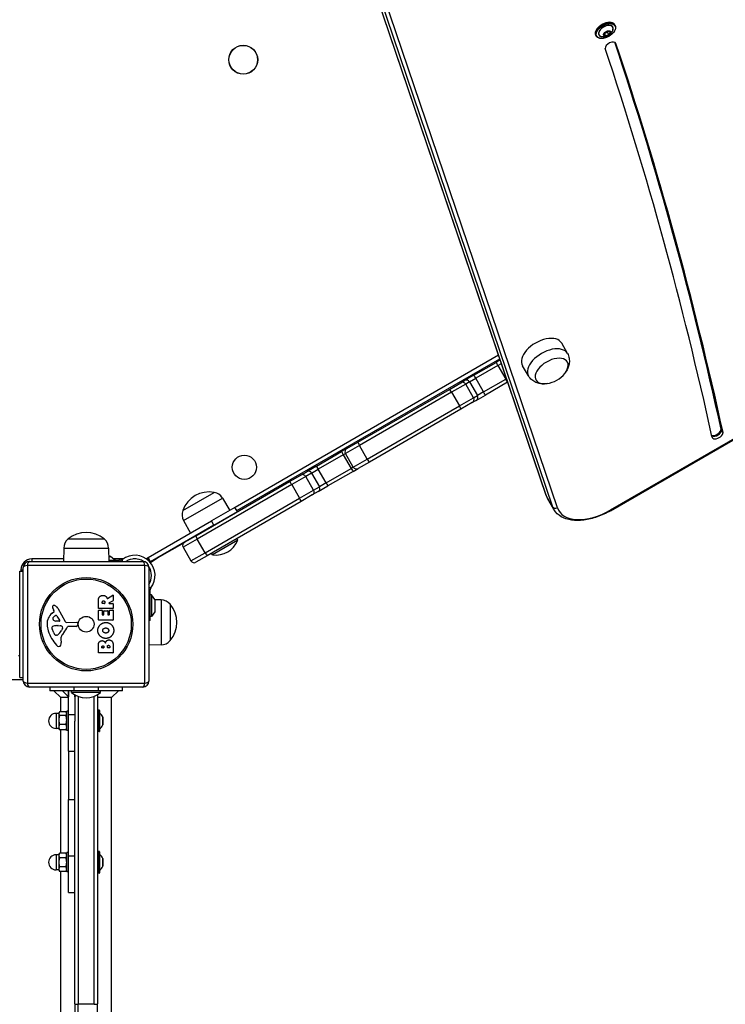
# Model space of a CAD drawing. Units: millimetres. Extents: x -3136 to 3223, y -3647 to 2581.
# Drawn here: x 207 to 790, y -774 to 41 of the extents above; entities that cross this region are included whole.
import ezdxf

# ---------------------------------------------------------------- set-up
doc = ezdxf.new("R2010")
doc.units = ezdxf.units.MM
doc.header["$LTSCALE"] = 50
doc.layers.add('SW_Toestellen', color=2, linetype='Continuous')

msp = doc.modelspace()

# ---------------------------------------------------------------- linework, layer by layer
at = {"layer": 'SW_Toestellen'}
for p, q in [((642.11, -352.36), (453.33, 204.35)), ((642.27, -352.72), (453.43, 204.18)), ((642.27, -352.72), (453.43, 204.18)), ((458.76, 194.96), (647.6, -361.94)), ((458.76, 194.96), (647.6, -361.94)), ((651.5, -362.75), (462.63, 194.25)), ((699.24, 36.24), (698.79, 37.02)), ((683.82, 27.34), (683.37, 28.12)), ((691.4, 30.65), (690.15, 28.73)), ((690.15, 28.6), (691.39, 27.54)), ((691.43, 27.67), (690.18, 28.73)), ((690.18, 28.73), (690.18, 28.73)), ((690.19, 28.74), (691.44, 30.67)), ((690.52, 29.25), (691.43, 27.67)), ((691.51, 27.67), (690.56, 29.31)), ((690.98, 29.96), (692.81, 30.6)), ((694, 28.54), (691.51, 27.67)), ((694.05, 31.64), (691.55, 30.77)), ((691.55, 30.74), (694.04, 31.61)), ((691.55, 27.54), (694.04, 28.4)), ((692.81, 30.6), (694, 28.54)), ((693.36, 31.38), (692.89, 30.65)), ((694.08, 28.6), (692.89, 30.65)), ((695.33, 30.52), (694.08, 28.6)), ((694.1, 31.62), (695.35, 30.57)), ((694.2, 28.52), (695.45, 30.45)), ((695.45, 30.57), (694.21, 31.63)), ((695.27, 30.64), (695.33, 30.52)), ((699.98, 21.41), (699.87, 21.6)), ((659.83, -235.16), (655.07, -226.56)), ((602.88, -236.68), (384.79, -362.59)), ((386.29, -365.19), (603.87, -239.58)), ((582.41, -253.12), (600.8, -242.5)), ((604.19, -240.54), (600.8, -242.5)), ((602.36, -245.06), (605.18, -243.44)), ((602.36, -245.06), (605.18, -243.44)), ((602.36, -245.06), (583.95, -255.69)), ((602.36, -245.06), (583.95, -255.69)), ((602.36, -245.06), (608.86, -256.32)), ((627.66, -253.74), (622.59, -245.31)), ((562.16, -264.81), (571.56, -259.38)), ((575.66, -260.48), (563.91, -267.26)), ((575.66, -260.48), (563.91, -267.26)), ((571.56, -259.38), (574.75, -257.54)), ((582.41, -253.12), (574.75, -257.54)), ((578.84, -258.64), (575.66, -260.48)), ((578.84, -258.64), (575.66, -260.48)), ((582.16, -271.74), (575.66, -260.48)), ((578.84, -258.64), (583.95, -255.69)), ((578.84, -258.64), (583.95, -255.69)), ((578.84, -258.64), (585.34, -269.9)), ((590.45, -266.95), (583.95, -255.69)), ((590.45, -266.95), (608.86, -256.32)), ((590.45, -266.95), (608.86, -256.32)), ((610.3, -258.96), (591.91, -269.57)), ((609.43, -255.99), (608.86, -256.32)), ((609.43, -255.99), (608.86, -256.32)), ((610.3, -258.96), (610.41, -258.89)), ((885.08, -255.18), (695.15, -364.83)), ((695.43, -365.3), (885.35, -255.65)), ((486.45, -308.52), (562.16, -264.81)), ((563.91, -267.26), (487.67, -311.28)), ((563.91, -267.26), (487.67, -311.28)), ((563.91, -267.26), (570.41, -278.52)), ((590.45, -266.95), (585.34, -269.9)), ((590.45, -266.95), (585.34, -269.9)), ((570.41, -278.52), (582.16, -271.74)), ((570.41, -278.52), (582.16, -271.74)), ((581.06, -275.84), (571.66, -281.26)), ((584.25, -274), (581.06, -275.84)), ((582.16, -271.74), (585.34, -269.9)), ((582.16, -271.74), (585.34, -269.9)), ((584.25, -274), (591.91, -269.57)), ((494.17, -322.54), (570.41, -278.52)), ((494.17, -322.54), (570.41, -278.52)), ((571.66, -281.26), (495.95, -324.97)), ((787.35, -298.35), (786.98, -297.72)), ((788.57, -300.48), (787.35, -298.35)), ((477.2, -313.86), (486.45, -308.52)), ((452.19, -328.3), (472.96, -316.31)), ((477.2, -313.86), (472.96, -316.31)), ((487.67, -311.28), (476.11, -317.96)), ((487.67, -311.28), (476.11, -317.96)), ((494.17, -322.54), (487.67, -311.28)), ((474.38, -318.95), (453.58, -330.96)), ((474.38, -318.95), (453.58, -330.96)), ((474.38, -318.95), (476.11, -317.96)), ((474.38, -318.95), (476.11, -317.96)), ((474.38, -318.95), (480.88, -330.21)), ((482.61, -329.22), (476.11, -317.96)), ((482.61, -329.22), (494.17, -322.54)), ((482.61, -329.22), (494.17, -322.54)), ((495.95, -324.97), (486.7, -330.31)), ((439.24, -335.78), (444.08, -332.99)), ((452.19, -328.3), (444.08, -332.99)), ((448.17, -334.09), (453.58, -330.96)), ((448.17, -334.09), (453.58, -330.96)), ((460.08, -342.22), (453.58, -330.96)), ((460.08, -342.22), (480.88, -330.21)), ((460.08, -342.22), (480.88, -330.21)), ((482.46, -332.76), (461.69, -344.76)), ((482.61, -329.22), (480.88, -330.21)), ((482.61, -329.22), (480.88, -330.21)), ((482.46, -332.76), (486.7, -330.31)), ((352.26, -386), (429.93, -341.15)), ((429.93, -341.15), (439.24, -335.78)), ((443.34, -336.88), (431.7, -343.6)), ((443.34, -336.88), (431.7, -343.6)), ((448.17, -334.09), (443.34, -336.88)), ((448.17, -334.09), (443.34, -336.88)), ((449.84, -348.14), (443.34, -336.88)), ((448.17, -334.09), (454.67, -345.34)), ((341.55, -365.04), (367.54, -350.04)), ((341.55, -365.04), (367.54, -350.04)), ((431.7, -343.6), (353.5, -388.75)), ((431.7, -343.6), (353.5, -388.75)), ((431.7, -343.6), (438.2, -354.85)), ((438.2, -354.85), (449.84, -348.14)), ((438.2, -354.85), (449.84, -348.14)), ((453.58, -349.44), (448.74, -352.23)), ((449.84, -348.14), (454.67, -345.34)), ((449.84, -348.14), (454.67, -345.34)), ((453.58, -349.44), (461.69, -344.76)), ((460.08, -342.22), (454.67, -345.34)), ((460.08, -342.22), (454.67, -345.34)), ((342.21, -373.33), (374.38, -354.75)), ((360, -400), (438.2, -354.85)), ((360, -400), (438.2, -354.85)), ((439.43, -357.61), (361.76, -402.45)), ((374.38, -354.75), (380.46, -364.94)), ((448.74, -352.23), (439.43, -357.61)), ((647.6, -361.94), (642.27, -352.72)), ((648.67, -364.32), (643.35, -355.1)), ((384.73, -362.48), (365.24, -373.73)), ((367.24, -377.19), (386.73, -365.94)), ((386.73, -365.94), (384.73, -362.48)), ((695.15, -364.83), (695.43, -365.3)), ((312.85, -403.98), (365.24, -373.73)), ((342.21, -373.33), (347.99, -383.69)), ((367.24, -377.19), (365.24, -373.73)), ((367.24, -377.19), (314.85, -407.44)), ((361.96, -380.39), (361.9, -380.28)), ((370.62, -375.39), (370.56, -375.28)), ((246.58, -388.63), (276.58, -388.63)), ((246.58, -388.63), (276.58, -388.63)), ((353.5, -388.75), (341.81, -395.49)), ((353.5, -388.75), (341.81, -395.49)), ((342.91, -391.39), (352.26, -386)), ((360, -400), (353.5, -388.75)), ((386.98, -389.72), (366.2, -401.72)), ((386.98, -389.72), (386.19, -388.35)), ((243, -396.13), (242.85, -407.13)), ((243, -396.13), (280.16, -396.13)), ((280.16, -396.13), (280.32, -407.13)), ((322.58, -403.13), (342.89, -391.41)), ((341.81, -395.49), (348.31, -406.75)), ((214.58, -407.13), (308.58, -407.13)), ((216.58, -405.13), (216.58, -407.13)), ((242.88, -405.13), (216.58, -405.13)), ((281.63, -403.13), (280.26, -403.13)), ((280.26, -403.23), (281.93, -403.23)), ((280.3, -406.13), (288.69, -406.13)), ((281.93, -403.23), (285.83, -406.13)), ((292.11, -405.13), (284.49, -405.13)), ((290.11, -406.13), (288.69, -406.13)), ((288.69, -406.13), (288.69, -407.13)), ((291.63, -407.13), (291.63, -405.48)), ((303.04, -405.13), (300.54, -405.13)), ((312.48, -404.34), (311.82, -404.73)), ((311.82, -404.73), (312.5, -405.92)), ((312.41, -404.23), (312.85, -403.98)), ((312.41, -404.23), (314.41, -407.69)), ((314.85, -407.44), (312.85, -403.98)), ((313.76, -407.07), (313.98, -406.94)), ((322.58, -403.13), (314.85, -408.28)), ((322.32, -403.13), (322.58, -403.13)), ((322.32, -403.13), (322.58, -403.13)), ((348.31, -406.75), (360, -400)), ((348.31, -406.75), (360, -400)), ((361.76, -402.45), (352.41, -407.85)), ((366.2, -401.72), (365.4, -400.35)), ((206.58, -503.13), (206.58, -415.13)), ((206.58, -415.13), (209.58, -415.13)), ((207.58, -414.13), (209.58, -414.13)), ((207.58, -414.13), (207.58, -415.13)), ((209.58, -506.13), (209.58, -412.13)), ((310.24, -410.48), (212.93, -410.48)), ((212.93, -410.48), (212.93, -507.78)), ((310.24, -507.78), (310.24, -410.48)), ((313.58, -412.13), (313.58, -506.13)), ((314.85, -407.44), (314.41, -407.69)), ((315.23, -429.08), (313.58, -429.08)), ((314.58, -432.02), (314.58, -430.61)), ((271.68, -446.01), (271.68, -439.87)), ((279.12, -437.75), (283.67, -435)), ((283.87, -439.79), (280.55, -441.58)), ((283.97, -435.17), (283.97, -439.61)), ((313.58, -432.02), (314.58, -432.02)), ((314.58, -455.98), (314.58, -432.02)), ((315.58, -434.88), (314.58, -434.88)), ((315.58, -434.88), (315.58, -452.88)), ((318.48, -438.78), (315.58, -434.88)), ((318.48, -438.78), (318.48, -448.98)), ((323.58, -439.05), (318.57, -438.98)), ((318.58, -448.68), (318.58, -439.08)), ((323.58, -439.05), (323.58, -476.21)), ((235.1, -448.12), (234.59, -447.18)), ((238.03, -445.75), (244.1, -456.82)), ((271.68, -455.59), (271.68, -447.75)), ((283.77, -446.21), (271.88, -446.21)), ((271.88, -447.55), (274.67, -447.55)), ((274.87, -447.75), (274.87, -451.18)), ((274.97, -441.75), (274.97, -441)), ((276.89, -441.95), (275.17, -441.95)), ((276.4, -447.97), (279.2, -447.97)), ((277.09, -440.94), (277.09, -441.75)), ((280.65, -441.95), (283.77, -441.95)), ((280.77, -451.18), (280.77, -447.63)), ((280.97, -447.43), (283.77, -447.43)), ((283.97, -442.15), (283.97, -446.01)), ((283.97, -447.63), (283.97, -455.59)), ((331.08, -442.63), (331.08, -472.63)), ((331.08, -442.63), (331.08, -472.63)), ((233.48, -449.86), (235, -448.61)), ((237.45, -452.39), (239.66, -455.86)), ((283.77, -455.79), (271.88, -455.79)), ((275.07, -451.38), (276, -451.38)), ((276.2, -451.18), (276.2, -448.17)), ((279.4, -448.17), (279.4, -451.18)), ((279.6, -451.38), (280.57, -451.38)), ((314.58, -455.98), (313.58, -455.98)), ((315.58, -452.88), (314.58, -452.88)), ((318.48, -448.98), (315.58, -452.88)), ((234.78, -466.4), (233.35, -462.99)), ((239.25, -456.58), (236.39, -456.5)), ((237.04, -460.27), (238.27, -460.27)), ((238.49, -460.28), (240.05, -460.39)), ((242.07, -462.65), (241.2, -464.23)), ((245.43, -457.6), (253.78, -457.54)), ((253.32, -460.9), (246.58, -460.9)), ((254.69, -458.56), (254.52, -459.85)), ((237.16, -468.22), (236.39, -468.22)), ((240.58, -471.71), (240.97, -474.2)), ((271.68, -482.74), (271.68, -476.33)), ((274.59, -478.54), (274.59, -477.95)), ((276.06, -478.74), (274.79, -478.74)), ((276.26, -477.88), (276.26, -478.54)), ((279.11, -478.52), (279.11, -477.7)), ((280.86, -478.72), (279.31, -478.72)), ((281.06, -477.63), (281.06, -478.52)), ((283.97, -477.02), (283.97, -482.74)), ((323.58, -476.21), (313.58, -476.35)), ((283.77, -482.94), (271.88, -482.94)), ((206.58, -503.13), (209.58, -503.13)), ((209.58, -505.13), (-486.42, -505.13)), ((212.93, -507.78), (310.24, -507.78)), ((308.58, -511.13), (214.58, -511.13)), ((231.58, -511.13), (231.58, -514.13)), ((251.58, -514.13), (251.58, -511.13)), ((271.58, -511.13), (271.58, -514.13)), ((291.58, -514.13), (291.58, -511.13)), ((251.58, -514.13), (231.58, -514.13)), ((240.58, -519.79), (234.93, -514.13)), ((240.58, -531.67), (240.58, -519.79)), ((247.08, -519.79), (240.58, -519.79)), ((247.08, -519.13), (242.08, -514.13)), ((247.08, -534.13), (247.08, -514.13)), ((247.08, -514.13), (247.08, -519.13)), ((249.58, -515.72), (249.58, -514.13)), ((273.58, -515.72), (249.58, -515.72)), ((271.58, -514.13), (251.58, -514.13)), ((252.08, -517.41), (252.08, -534.13)), ((252.08, -519.13), (252.08, -517.41)), ((252.08, -519.13), (253.21, -518.01)), ((255.08, -518.8), (255.08, -773.59)), ((255.08, -518.8), (255.08, -773.59)), ((268.08, -773.59), (268.08, -518.8)), ((268.08, -773.59), (268.08, -518.8)), ((271.08, -518.13), (271.08, -773.12)), ((282.58, -519.79), (271.08, -519.79)), ((291.58, -514.13), (271.58, -514.13)), ((273.58, -515.72), (273.58, -514.13)), ((282.58, -519.79), (288.24, -514.13)), ((282.58, -871.25), (282.58, -519.79)), ((236.73, -532.88), (236.73, -545.38)), ((238.98, -532.88), (236.73, -532.88)), ((238.98, -532.63), (239.33, -532.04)), ((238.98, -532.63), (238.98, -533.17)), ((238.98, -533.17), (238.98, -538.41)), ((244.9, -531.67), (239.56, -531.67)), ((244.9, -534.68), (239.56, -534.68)), ((245.48, -532.63), (245.14, -532.04)), ((245.48, -547.13), (245.48, -531.13)), ((247.08, -531.13), (245.48, -531.13)), ((247.08, -564.13), (247.08, -534.13)), ((252.08, -534.13), (247.08, -534.13)), ((252.08, -534.13), (252.08, -539.25)), ((271.28, -530.23), (271.28, -548.03)), ((272.38, -530.23), (271.28, -530.23)), ((272.38, -548.03), (272.38, -530.23)), ((272.58, -530.43), (272.58, -547.83)), ((272.63, -532.51), (272.63, -545.75)), ((275.47, -542.4), (275.47, -535.86)), ((275.48, -535.9), (275.48, -542.36)), ((238.98, -545.38), (236.73, -545.38)), ((238.98, -538.41), (238.98, -544.36)), ((238.98, -544.36), (238.98, -545.63)), ((238.98, -545.63), (239.33, -546.22)), ((244.9, -542.14), (239.56, -542.14)), ((245.48, -545.63), (245.14, -546.22)), ((252.08, -773.12), (252.08, -539.25)), ((244.9, -546.59), (239.56, -546.59)), ((240.58, -648.62), (240.58, -546.59)), ((247.08, -547.13), (245.48, -547.13)), ((272.38, -548.03), (271.28, -548.03)), ((247.08, -564.13), (252.08, -564.13)), ((247.08, -564.13), (247.08, -604.13)), ((247.08, -604.13), (252.08, -604.13)), ((247.08, -651.13), (247.08, -604.13)), ((236.73, -649.88), (236.73, -662.38)), ((238.98, -649.88), (236.73, -649.88)), ((238.98, -649.63), (239.56, -648.62)), ((238.98, -649.63), (238.98, -650.5)), ((238.98, -650.5), (238.98, -656.13)), ((244.9, -648.62), (239.56, -648.62)), ((245.48, -649.63), (244.9, -648.62)), ((245.48, -664.13), (245.48, -648.13)), ((247.08, -648.13), (245.48, -648.13)), ((247.08, -681.13), (247.08, -651.13)), ((252.08, -651.13), (247.08, -651.13)), ((271.28, -647.23), (271.28, -665.03)), ((272.38, -647.23), (271.28, -647.23)), ((272.38, -665.03), (272.38, -647.23)), ((272.58, -647.43), (272.58, -664.83)), ((272.63, -649.51), (272.63, -662.75)), ((238.98, -656.13), (238.98, -661.76)), ((244.9, -652.38), (239.56, -652.38)), ((275.47, -659.4), (275.47, -652.86)), ((275.48, -652.9), (275.48, -659.36)), ((238.98, -662.38), (236.73, -662.38)), ((238.98, -661.76), (238.98, -662.63)), ((238.98, -662.63), (239.56, -663.64)), ((244.9, -659.88), (239.56, -659.88)), ((244.9, -663.64), (239.56, -663.64)), ((240.58, -871.25), (240.58, -663.64)), ((245.48, -662.63), (244.9, -663.64)), ((247.08, -664.13), (245.48, -664.13)), ((272.38, -665.03), (271.28, -665.03)), ((247.08, -681.13), (252.08, -681.13)), ((252.08, -773.12), (252.08, -784.83)), ((255.08, -783.36), (255.08, -773.59)), ((255.08, -783.36), (255.08, -773.59)), ((268.08, -773.59), (255.08, -773.59)), ((271.08, -784.83), (271.08, -773.12))]:
    msp.add_line(p, q, dxfattribs=at)
for centre, radius in [((391.58, 7.87), 12), ((391.58, 7.87), 11.89), ((392.5, -329.28), 10), ((261.58, -459.13), 38.66), ((261.58, -459.13), 37.35), ((261.58, -459.13), 6.5)]:
    msp.add_circle(centre, radius, dxfattribs=at)
for centre, radius, start, end in [((639.51, -237.12), 23.2, 278.65781, 321.34219), ((478.7, -316.46), 3, 120, 210), ((485.2, -327.72), 3, 210, 300), ((363.4, -372.87), 23.2, 79.72739, 160.27261), ((365.84, -359.84), 9.95, 30.81846, 80.19716), ((350.89, -368.48), 9.95, 159.80284, 209.18154), ((252.95, -396.27), 9.95, 129.80284, 179.18154), ((261.58, -406.33), 23.2, 49.72739, 130.27261), ((270.22, -396.27), 9.95, 0.81846, 50.19716), ((369.09, -382.74), 19.2, 261.31781, 338.68219), ((344.41, -393.99), 3, 120, 210), ((216.58, -414.13), 9, 90, 180), ((214.58, -412.13), 5, 90, 180), ((281.63, -403.63), 0.5, 53.36584, 90), ((301.79, -418.92), 16.85, 322.9232, 127.0768), ((301.79, -418.92), 13.85, 58.17047, 121.62359), ((308.58, -412.13), 5, 0, 90), ((310.32, -402.13), 3, 288.17304, 300), ((350.91, -405.25), 3, 210, 300), ((301.79, -418.92), 13.85, 328.37641, 31.82953), ((283.77, -435.17), 0.2, 0, 121.15487), ((283.77, -439.61), 0.2, 298.40652, 0), ((318.08, -439.08), 0.5, 0, 36.63416), ((323.44, -449), 9.95, 39.80284, 89.18154), ((234.92, -444.84), 1.21, 162.71793, 186.88111), ((236.51, -444.64), 2.81, 186.88111, 200.26552), ((234.98, -444.85), 1.27, 72.16742, 162.71793), ((244.79, -441.59), 11.64, 200.26552, 208.74381), ((233.27, -450.16), 6.85, 67.38882, 72.16742), ((234.24, -447.84), 4.33, 28.74381, 67.38882), ((271.88, -446.01), 0.2, 180, 270), ((271.88, -447.75), 0.2, 90, 180), ((274.67, -447.75), 0.2, 0, 90), ((275.17, -441.75), 0.2, 180, 270), ((276.4, -448.17), 0.2, 90, 180), ((276.89, -441.75), 0.2, 270, 0), ((279.2, -448.17), 0.2, 0, 90), ((280.65, -441.75), 0.2, 118.40652, 270), ((280.97, -447.63), 0.2, 90, 180), ((283.77, -442.15), 0.2, 0, 90), ((283.77, -446.01), 0.2, 270, 0), ((283.77, -447.63), 0.2, 0, 90), ((313.38, -457.63), 23.2, 319.72739, 40.27261), ((240.92, -458.93), 11.73, 129.36887, 182.13023), ((235.17, -454.62), 1.25, 146.40748, 218.94933), ((238.32, -456.71), 5.03, 112.40056, 146.40748), ((236.48, -453.56), 2.94, 218.94933, 268.2808), ((234.75, -448.31), 0.391, 309.36887, 28.74381), ((236.73, -452.85), 0.856, 32.49383, 112.40056), ((239.26, -456.11), 0.47, 268.2808, 32.49383), ((271.88, -455.59), 0.2, 180, 270), ((275.07, -451.18), 0.2, 180, 270), ((276, -451.18), 0.2, 270, 0), ((279.6, -451.18), 0.2, 180, 270), ((280.57, -451.18), 0.2, 270, 0), ((283.77, -455.59), 0.2, 270, 0), ((318.08, -448.68), 0.5, 323.36584, 0), ((247.53, -458.69), 18.35, 182.13023, 198.83226), ((234.19, -461.92), 1.04, 112.39053, 178.88811), ((235.81, -461.96), 2.67, 178.88811, 202.67525), ((237.31, -469.51), 9.24, 91.69349, 112.39053), ((230.75, -458.51), 11.91, 307.86861, 331.29272), ((238.27, -463.28), 3.01, 85.93975, 90), ((239.83, -463.42), 3.04, 61.6277, 85.93975), ((240.47, -462.23), 1.69, 358.15446, 61.6277), ((241.36, -462.26), 0.805, 331.29272, 358.15446), ((230.64, -455.18), 16.64, 318.82227, 338.83395), ((245.42, -456.09), 1.51, 208.74381, 270.391), ((246.58, -461.35), 0.452, 90, 158.83395), ((253.32, -459.69), 1.2, 270, 352.53943), ((253.79, -458.45), 0.903, 352.53943, 90.391), ((264.04, -453.05), 35.79, 198.83226, 221.02302), ((239.85, -464.28), 5.5, 202.67525, 217.51873), ((236.87, -466.57), 1.75, 217.51873, 249.06748), ((236.39, -467.83), 0.391, 249.06748, 270), ((237.16, -466.75), 1.47, 270, 307.86861), ((244.61, -471.08), 4.09, 149.43219, 188.91925), ((257.57, -478.73), 19.13, 138.82227, 149.43219), ((239.15, -474.71), 2.8, 221.02302, 266.89035), ((239.09, -475.75), 1.76, 266.89035, 338.97886), ((236.79, -474.86), 4.23, 338.97886, 8.91925), ((274.79, -478.54), 0.2, 180, 270), ((276.06, -478.54), 0.2, 270, 0), ((279.31, -478.52), 0.2, 180, 270), ((280.86, -478.52), 0.2, 270, 0), ((323.44, -466.26), 9.95, 270.81846, 320.19716), ((271.88, -482.74), 0.2, 180, 270), ((283.77, -482.74), 0.2, 270, 0), ((214.58, -506.13), 5, 180, 270), ((308.58, -506.13), 5, 270, 0), ((261.58, -500.73), 19.2, 231.31781, 308.68219), ((236.73, -539.13), 6.25, 90, 270), ((271.28, -530.43), 0.2, 90, 180), ((272.38, -530.43), 0.2, 0, 90), ((272.68, -532.43), 0.1, 180, 234.50984), ((267.4, -539.84), 9, 26.23607, 54.50984), ((275.38, -535.9), 0.1, 0, 26.23607), ((272.68, -545.83), 0.1, 125.49016, 180), ((267.4, -538.42), 9, 305.49016, 333.76393), ((275.38, -542.36), 0.1, 333.76393, 0), ((271.28, -547.83), 0.2, 180, 270), ((272.38, -547.83), 0.2, 270, 0), ((236.73, -656.13), 6.25, 90, 270), ((271.28, -647.43), 0.2, 90, 180), ((272.38, -647.43), 0.2, 0, 90), ((272.68, -649.43), 0.1, 180, 234.50984), ((267.4, -656.84), 9, 26.23607, 54.50984), ((267.4, -655.42), 9, 305.49016, 333.76393), ((275.38, -652.9), 0.1, 0, 26.23607), ((275.38, -659.36), 0.1, 333.76393, 0), ((271.28, -664.83), 0.2, 180, 270), ((272.38, -664.83), 0.2, 270, 0), ((272.68, -662.83), 0.1, 125.49016, 180)]:
    msp.add_arc(centre, radius, start, end, dxfattribs=at)
for centre, major_axis, ratio, start_param, end_param in [((-3177.32, -1907.17), (3894.52, 2248.5), 0.573576, 6.054746, 6.283185), ((691.08, 32.57), (-7.71, -4.45), 0.573576, 3.141593, 6.283185), ((691.53, 31.79), (7.71, 4.45), 0.573576, 0, 3.141593), ((691.61, 31.64), (5.8, 3.35), 0.573576, 5.592611, 10.115353), ((691.63, 31.61), (-5.73, -3.31), 0.573576, 2.618835, 6.805943), ((690.3, 28.72), (-0.173, -0.1), 0.573576, 5.438509, 6.485707), ((690.1, 28.8), (0.0839, -0.0545), 0.543895, 5.530614, 6.283185), ((690.1, 28.67), (0.0647, 0.0763), 0.802411, 4.432663, 6.003459), ((690.26, 28.79), (-0.0866, -0.05), 0.573576, 0.175482, 0.202521), ((691.35, 27.61), (0.0647, 0.0763), 0.802411, 4.432663, 6.003459), ((691.55, 27.66), (-0.173, -0.1), 0.573576, 0.202521, 1.249719), ((691.55, 30.64), (-0.173, -0.1), 0.573576, 4.391312, 5.438509), ((691.36, 30.72), (0.0839, -0.0545), 0.543895, 5.530614, 6.283185), ((691.51, 27.73), (-0.0866, -0.05), 0.573576, 0.202521, 1.249719), ((691.51, 27.61), (-0.0329, 0.0944), 0.258515, 3.777316, 5.348113), ((691.51, 30.84), (0.0329, -0.0944), 0.258515, 0, 0.635724), ((692.81, 30.66), (0.0866, 0.05), 0.573576, 4.391312, 5.438509), ((694, 28.6), (-0.0866, -0.05), 0.573576, 1.249719, 2.296917), ((694, 28.48), (-0.0329, 0.0944), 0.258515, 3.777316, 5.348113), ((694.01, 31.71), (0.0329, -0.0944), 0.258515, 0, 0.635724), ((694.04, 28.53), (0.173, 0.1), 0.573576, 4.391312, 5.438509), ((694.05, 31.51), (0.173, 0.1), 0.573576, 0.202521, 1.249719), ((694.16, 28.59), (-0.0839, 0.0545), 0.543895, 0.818225, 2.389021), ((694.17, 31.7), (-0.0647, -0.0763), 0.802411, 0.043665, 1.29107), ((695.25, 30.53), (0.0866, 0.05), 0.573576, 5.438509, 6.200343), ((695.41, 30.52), (-0.0839, 0.0545), 0.543895, 0.818225, 2.389021), ((695.41, 30.64), (-0.0647, -0.0763), 0.802411, 0, 1.29107), ((695.29, 30.45), (0.173, 0.1), 0.573576, 5.438509, 6.485707), ((695.6, 19.01), (-4.33, -2.5), 0.573576, 3.102832, 6.05505), ((-7173.84, -3848.28), (7623.77, 4401.58), 0.573576, 6.102543, 6.167087), ((-7175.43, -3845.51), (7632.39, 4406.56), 0.573576, 6.102436, 6.166678), ((-7175.07, -3846.15), (7632.39, 4406.56), 0.573576, 6.102436, 6.166791), ((-7175.07, -3846.15), (7632.39, 4406.56), 0.573576, 6.102436, 6.166791), ((-7173.84, -3848.28), (7632.39, 4406.56), 0.573576, 6.102436, 6.167068), ((638.78, -235.84), (-16.24, -9.38), 0.573576, 3.13159, 6.293188), ((643.69, -244.36), (-16.09, -9.29), 0.573576, 3.13159, 6.293188), ((602.3, -245.1), (-1.5, 2.6), 0.024068, 4.712389, 6.283185), ((646.76, -249.68), (-12.99, -7.5), 0.573576, 2.168807, 7.255971), ((646.76, -249.68), (-12.99, -7.5), 0.573576, 2.168807, 7.255971), ((573.06, -261.98), (-1.5, 2.6), 0.999127, 4.712389, 6.283185), ((576.25, -260.14), (-1.5, 2.6), 0.999415, 4.712389, 6.283185), ((583.91, -255.72), (-1.5, 2.6), 0.015908, 4.712389, 6.283185), ((608.8, -256.36), (1.5, -2.6), 0.024068, 0, 1.570796), ((563.66, -267.41), (-1.5, 2.6), 0.094785, 4.712389, 6.283185), ((590.41, -266.97), (1.5, -2.6), 0.015908, 0, 1.570796), ((579.56, -273.24), (1.5, -2.6), 0.999127, 0, 1.570796), ((582.75, -271.4), (1.5, -2.6), 0.999415, 0, 1.570796), ((570.16, -278.66), (1.5, -2.6), 0.094785, 0, 1.570796), ((782.42, -299.5), (4.33, 2.5), 0.573576, 3.614985, 6.025079), ((782.79, -300.14), (4.33, 2.5), 0.573576, 3.534849, 6.025079), ((782.79, -300.14), (4.33, 2.5), 0.573576, 3.534849, 6.025079), ((784.02, -302.27), (4.33, 2.5), 0.573576, 2.848913, 6.025079), ((487.95, -311.12), (-1.5, 2.6), 0.109951, 0, 1.570796), ((474.46, -318.91), (-1.5, 2.6), 0.032663, 0, 1.570796), ((494.45, -322.38), (1.5, -2.6), 0.109951, 4.712389, 6.283185), ((445.58, -335.58), (-1.5, 2.6), 0.998733, 4.712389, 6.283185), ((453.69, -330.9), (-1.5, 2.6), 0.041884, 0, 1.570796), ((480.96, -330.16), (1.5, -2.6), 0.032663, 4.712389, 6.283185), ((431.43, -343.75), (-1.5, 2.6), 0.102356, 4.712389, 6.283185), ((440.74, -338.37), (-1.5, 2.6), 0.998268, 4.712389, 6.283185), ((447.24, -349.63), (1.5, -2.6), 0.998268, 0, 1.570796), ((452.08, -346.84), (1.5, -2.6), 0.998733, 0, 1.570796), ((460.19, -342.16), (1.5, -2.6), 0.041884, 4.712389, 6.283185), ((437.93, -355.01), (1.5, -2.6), 0.102356, 0, 1.570796), ((644.95, -351.4), (-2.84, -0.96), 0.813854, 0, 0.160762), ((677.99, -335.1), (-34.64, -20), 0.573576, 6.169393, 6.283185), ((677.99, -335.1), (-34.64, -20), 0.573576, 6.169393, 6.283185), ((683.31, -344.32), (-34.64, -20), 0.573576, 6.169393, 6.283185), ((650.27, -360.62), (-2.84, -0.96), 0.813854, 0.160762, 1.731558), ((683.31, -344.32), (-34.64, -20), 0.573576, 6.169393, 6.283185), ((684.54, -346.45), (-32.04, -18.5), 0.573576, 6.169393, 7.853982), ((353.76, -388.59), (-1.5, 2.6), 0.100561, 0, 1.570796), ((214.58, -412.13), (0, 5), 0.350756, 0, 1.233448), ((308.58, -412.13), (0, 5), 0.350756, 5.049737, 6.283185), ((360.26, -399.85), (1.5, -2.6), 0.100561, 4.712389, 6.283185), ((214.58, -412.13), (-5, 0), 0.350756, 5.049737, 6.283185), ((308.58, -412.13), (5, 0), 0.350756, 0, 1.233448), ((214.58, -506.13), (-5, 0), 0.350756, 0, 1.233448), ((214.58, -506.13), (0, -5), 0.350756, 5.049737, 6.283185), ((308.58, -506.13), (0, -5), 0.350756, 0, 1.233448), ((308.58, -506.13), (5, 0), 0.350756, 5.049737, 6.283185), ((255.08, -773.12), (-3, 0), 0.158495, 0, 1.570796), ((268.08, -773.12), (3, 0), 0.158495, 4.712389, 6.283185)]:
    msp.add_ellipse(centre, major_axis=major_axis, ratio=ratio, start_param=start_param, end_param=end_param, dxfattribs=at)
for centre, major_axis in [((691.61, 31.64), (7.53, 4.35)), ((692.79, 29.59), (2.83, 1.64)), ((692.8, 29.59), (2.79, 1.61))]:
    msp.add_ellipse(centre, major_axis=major_axis, ratio=0.573576, dxfattribs=at)
for points, knots in [([(909.82, -220.4), (904.11, -179.44), (896.98, -139.06), (879.88, -59.57), (869.91, -20.45), (847.16, 56.46), (834.38, 94.24), (806.03, 168.39), (790.46, 204.76), (756.57, 276), (738.24, 310.87), (718.56, 344.96)], [6.0547463, 6.0547463, 6.0547463, 6.0547463, 6.1004341, 6.1004341, 6.1461219, 6.1461219, 6.1918097, 6.1918097, 6.2374975, 6.2374975, 6.2831853, 6.2831853, 6.2831853, 6.2831853]), ([(683.37, 28.12), (683.1, 28.59), (682.95, 29.13), (682.93, 30.32), (683.06, 30.96), (683.58, 32.29), (683.97, 32.97), (684.99, 34.31), (685.62, 34.95), (687.03, 36.14), (687.81, 36.69), (689.47, 37.61), (690.34, 38), (692.07, 38.58), (692.94, 38.77), (694.58, 38.93), (695.36, 38.91), (696.74, 38.63), (697.35, 38.39), (698.24, 37.76), (698.56, 37.41), (698.79, 37.02)], [5.962108, 5.962108, 5.962108, 5.962108, 6.268241, 6.268241, 6.583619, 6.583619, 6.906781, 6.906781, 7.230516, 7.230516, 7.553583, 7.553583, 7.876397, 7.876397, 8.199536, 8.199536, 8.52334, 8.52334, 8.846066, 8.846066, 9.103701, 9.103701, 9.103701, 9.103701]), ([(699.24, 36.24), (699.51, 35.76), (699.65, 35.22), (699.68, 34.03), (699.55, 33.39), (699.03, 32.06), (698.63, 31.38), (697.61, 30.04), (696.99, 29.4), (695.58, 28.21), (694.79, 27.67), (693.14, 26.74), (692.27, 26.35), (690.54, 25.77), (689.67, 25.58), (688.03, 25.42), (687.25, 25.44), (685.87, 25.72), (685.26, 25.97), (684.37, 26.59), (684.05, 26.94), (683.82, 27.34)], [2.820515, 2.820515, 2.820515, 2.820515, 3.126649, 3.126649, 3.442026, 3.442026, 3.765188, 3.765188, 4.088924, 4.088924, 4.411991, 4.411991, 4.734805, 4.734805, 5.057943, 5.057943, 5.381747, 5.381747, 5.704473, 5.704473, 5.962108, 5.962108, 5.962108, 5.962108]), ([(697.54, 32.84), (697.3, 31.96), (696.98, 31.27), (696.18, 29.95), (695.71, 29.41), (694.74, 28.49), (694.23, 28.13), (693.14, 27.52), (692.56, 27.27), (691.15, 26.9), (690.31, 26.76), (688.73, 26.87), (688.2, 26.95), (687.61, 27.1)], [3.343273, 3.343273, 3.343273, 3.343273, 3.620367, 3.620367, 3.997107, 3.997107, 4.416322, 4.416322, 4.835537, 4.835537, 5.254753, 5.254753, 5.43935, 5.43935, 5.43935, 5.43935]), ([(690.19, 28.74), (690.19, 28.74), (690.18, 28.73), (690.18, 28.73), (690.18, 28.73), (690.18, 28.72), (690.18, 28.72), (690.18, 28.72)], [5.7595865, 5.7595865, 5.7595865, 5.7595865, 5.9285218, 5.9285218, 6.097457, 6.097457, 6.1957354, 6.1957354, 6.1957354, 6.1957354]), ([(691.55, 30.74), (691.54, 30.74), (691.53, 30.74), (691.51, 30.73), (691.5, 30.72), (691.49, 30.71), (691.48, 30.71), (691.46, 30.69), (691.46, 30.69), (691.45, 30.68), (691.44, 30.67), (691.44, 30.67)], [4.712389, 4.712389, 4.712389, 4.712389, 4.921828, 4.921828, 5.131268, 5.131268, 5.340708, 5.340708, 5.550147, 5.550147, 5.759587, 5.759587, 5.759587, 5.759587]), ([(694.1, 31.62), (694.1, 31.62), (694.1, 31.62), (694.1, 31.62), (694.1, 31.62), (694.1, 31.62), (694.09, 31.62), (694.08, 31.62), (694.07, 31.62), (694.06, 31.62), (694.05, 31.62), (694.04, 31.61), (694.04, 31.61), (694.04, 31.61)], [3.8711973, 3.8711973, 3.8711973, 3.8711973, 3.8746309, 3.8746309, 4.0840704, 4.0840704, 4.2819938, 4.2819938, 4.4907768, 4.4907768, 4.7002163, 4.7002163, 4.712389, 4.712389, 4.712389, 4.712389]), ([(659.83, -235.16), (660.53, -236.41), (661, -237.78), (661.49, -240.49), (661.51, -241.82), (661.23, -244.3), (660.94, -245.44), (660.18, -247.53), (659.71, -248.49), (658.69, -250.21), (658.14, -250.99), (657.55, -251.72)], [5.7352693, 5.7352693, 5.7352693, 5.7352693, 5.9278648, 5.9278648, 6.1254427, 6.1254427, 6.3230207, 6.3230207, 6.5205986, 6.5205986, 6.7096605, 6.7096605, 6.7096605, 6.7096605]), ([(643.14, -260.04), (642.24, -260.18), (641.31, -260.27), (639.33, -260.3), (638.28, -260.23), (636.09, -259.86), (634.96, -259.55), (632.68, -258.57), (631.52, -257.89), (629.39, -256.11), (628.41, -255), (627.66, -253.74)], [1.5992791, 1.5992791, 1.5992791, 1.5992791, 1.7833586, 1.7833586, 1.9809366, 1.9809366, 2.1785145, 2.1785145, 2.3760924, 2.3760924, 2.5736704, 2.5736704, 2.5736704, 2.5736704]), ([(642.11, -352.36), (642.17, -352.55), (642.24, -352.74), (642.39, -353.12), (642.46, -353.3), (642.62, -353.67), (642.7, -353.85), (642.88, -354.22), (642.97, -354.4), (643.15, -354.75), (643.25, -354.93), (643.35, -355.1)], [3.0278006, 3.0278006, 3.0278006, 3.0278006, 3.050559, 3.050559, 3.0733174, 3.0733174, 3.0960759, 3.0960759, 3.1188343, 3.1188343, 3.1415927, 3.1415927, 3.1415927, 3.1415927]), ([(695.43, -365.3), (691.91, -367.33), (688.22, -369.04), (680.79, -371.66), (677.05, -372.58), (669.85, -373.51), (666.39, -373.53), (660.01, -372.6), (657.09, -371.65), (652.18, -368.76), (650.18, -366.85), (648.76, -364.47), (648.72, -364.4), (648.67, -364.32)], [1.570796, 1.570796, 1.570796, 1.570796, 1.884956, 1.884956, 2.199115, 2.199115, 2.513274, 2.513274, 2.827433, 2.827433, 3.132033, 3.132033, 3.141593, 3.141593, 3.141593, 3.141593]), ([(290.11, -406.13), (290.15, -406.13), (290.2, -406.13), (290.44, -406.11), (290.65, -406.07), (291, -405.93), (291.18, -405.83), (291.34, -405.7), (291.35, -405.7), (291.35, -405.7)], [0.3123897, 0.3123897, 0.3123897, 0.3123897, 0.3273274, 0.3273274, 0.3888362, 0.3888362, 0.4457678, 0.4457678, 0.4464718, 0.4464718, 0.4464718, 0.4464718]), ([(315.01, -429.37), (315.01, -429.37), (315.01, -429.37), (314.88, -429.53), (314.79, -429.71), (314.65, -430.07), (314.6, -430.27), (314.58, -430.51), (314.58, -430.56), (314.58, -430.61)], [0.7899219, 0.7899219, 0.7899219, 0.7899219, 0.7906259, 0.7906259, 0.8475575, 0.8475575, 0.9090663, 0.9090663, 0.924004, 0.924004, 0.924004, 0.924004]), ([(278.83, -437.65), (278.84, -437.68), (278.85, -437.7), (278.88, -437.74), (278.91, -437.75), (278.95, -437.77), (278.98, -437.78), (279.02, -437.78), (279.04, -437.78), (279.08, -437.77), (279.1, -437.76), (279.12, -437.75)], [0, 0, 0, 0, 0.00781289, 0.00781289, 0.01562578, 0.01562578, 0.02343867, 0.02343867, 0.02938866, 0.02938866, 0.03533865, 0.03533865, 0.03533865, 0.03533865]), ([(206.58, -485.13), (206.58, -485.13), (206.58, -485.13), (206.58, -485.13), (206.58, -485.13), (206.58, -485.13), (206.58, -485.13), (206.57, -485.13), (206.56, -485.14), (206.53, -485.15), (206.48, -485.17), (206.34, -485.21), (206.23, -485.24), (206.01, -485.29), (205.92, -485.31), (205.76, -485.34), (205.67, -485.35), (205.58, -485.36)], [0.2129167, 0.2129167, 0.2129167, 0.2129167, 0.2132525, 0.2132525, 0.2188913, 0.2188913, 0.2271694, 0.2271694, 0.2489184, 0.2489184, 0.29507, 0.29507, 0.3534669, 0.3534669, 0.3824802, 0.3824802, 0.4072434, 0.4072434, 0.4072434, 0.4072434]), ([(271.08, -518.13), (271.08, -518.13), (271.08, -518.12), (271.08, -517.9), (271.06, -517.68), (271.01, -517.46)], [-0.00103677, -0.00103677, -0.00103677, -0.00103677, 0, 0, 0.08918799, 0.08918799, 0.08918799, 0.08918799])]:
    msp.add_open_spline(points, degree=3, knots=knots, dxfattribs=at)
for points, degree in [([(291.63, -405.48), (291.54, -405.55), (291.44, -405.62), (291.35, -405.7)], 3), ([(315.23, -429.08), (315.16, -429.18), (315.09, -429.27), (315.01, -429.37)], 3), ([(271.68, -439.87), (271.68, -437.9), (272.46, -436.73)], 2), ([(272.46, -436.73), (273.4, -435.31), (275.41, -435.27)], 2), ([(274.97, -441), (274.97, -439.87), (275.96, -439.81)], 2), ([(275.41, -435.27), (276.76, -435.24), (277.65, -435.93)], 2), ([(275.96, -439.81), (276.48, -439.78), (277.09, -440.45), (277.09, -440.94)], 2), ([(277.65, -435.93), (278.3, -436.41), (278.64, -437.22)], 2), ([(278.64, -437.22), (278.77, -437.49), (278.83, -437.65)], 2), ([(271.25, -464.34), (271.24, -461.63), (275.11, -457.71), (277.81, -457.71)], 2), ([(275.34, -464.32), (275.31, -463.4), (276.06, -462.79)], 2), ([(277.89, -466.45), (276.89, -466.49), (275.38, -465.28), (275.34, -464.32)], 2), ([(276.06, -462.79), (276.76, -462.23), (277.74, -462.21)], 2), ([(277.74, -462.21), (278.72, -462.18), (279.45, -462.72)], 2), ([(277.81, -457.71), (280.73, -457.71), (282.62, -459.7)], 2), ([(279.45, -462.72), (280.23, -463.31), (280.25, -464.27)], 2), ([(280.25, -464.27), (280.28, -465.23), (279.55, -465.84)], 2), ([(282.62, -459.7), (284.47, -461.63), (284.42, -464.41)], 2), ([(277.76, -470.9), (275.08, -470.86), (271.27, -467.03), (271.25, -464.34)], 2), ([(277.49, -474.69), (278.17, -472.16), (280.45, -472.15)], 2), ([(284.42, -464.41), (284.38, -467.12), (280.46, -470.92), (277.76, -470.9)], 2), ([(279.55, -465.84), (278.88, -466.42), (277.89, -466.45)], 2), ([(280.45, -472.15), (283.97, -472.13), (283.97, -477.02)], 2), ([(271.68, -476.33), (271.68, -474.88), (272.47, -473.87)], 2), ([(272.47, -473.87), (273.34, -472.79), (274.75, -472.74)], 2), ([(274.59, -477.95), (274.59, -477.56), (275.05, -477.05), (275.41, -477.02)], 2), ([(274.75, -472.74), (275.67, -472.7), (276.43, -473.3)], 2), ([(275.41, -477.02), (275.76, -477.01), (276.26, -477.53), (276.26, -477.88)], 2), ([(276.43, -473.3), (277.14, -473.83), (277.49, -474.69)], 2), ([(279.11, -477.7), (279.11, -476.58), (280.04, -476.55)], 2), ([(280.04, -476.55), (280.47, -476.53), (281.06, -477.18), (281.06, -477.63)], 2)]:
    msp.add_open_spline(points, degree=degree, dxfattribs=at)
for points, weights in [([(239.56, -531.67), (238.98, -532.48), (238.98, -533.17)], [1, 1.0379548493, 1]), ([(238.98, -533.17), (238.98, -533.87), (239.56, -534.68)], [1, 1.0379548493, 1]), ([(239.56, -534.68), (238.98, -536.68), (238.98, -538.41)], [1, 1.0379548493, 1]), ([(245.48, -533.17), (245.48, -532.48), (244.9, -531.67)], [1, 1.0379548493, 1]), ([(244.9, -534.68), (245.48, -533.87), (245.48, -533.17)], [1, 1.0379548493, 1]), ([(245.48, -538.41), (245.48, -536.68), (244.9, -534.68)], [1, 1.0379548493, 1]), ([(238.98, -538.41), (238.98, -540.14), (239.56, -542.14)], [1, 1.0379548493, 1]), ([(239.56, -542.14), (238.98, -543.33), (238.98, -544.36)], [1, 1.0379548493, 1]), ([(238.98, -544.36), (238.98, -545.4), (239.56, -546.59)], [1, 1.0379548493, 1]), ([(244.9, -542.14), (245.48, -540.14), (245.48, -538.41)], [1, 1.0379548493, 1]), ([(245.48, -544.36), (245.48, -543.33), (244.9, -542.14)], [1, 1.0379548493, 1]), ([(244.9, -546.59), (245.48, -545.4), (245.48, -544.36)], [1, 1.0379548493, 1]), ([(239.56, -546.59), (239.43, -546.4), (239.33, -546.22)], [1, 1.00857186308, 1.01327192385]), ([(245.14, -546.22), (245.04, -546.4), (244.9, -546.59)], [1.01327192385, 1.00857186308, 1]), ([(239.56, -648.62), (238.98, -649.63), (238.98, -650.5)], [1, 1.0379548493, 1]), ([(238.98, -650.5), (238.98, -651.37), (239.56, -652.38)], [1, 1.0379548493, 1]), ([(245.48, -650.5), (245.48, -649.63), (244.9, -648.62)], [1, 1.0379548493, 1]), ([(244.9, -652.38), (245.48, -651.37), (245.48, -650.5)], [1, 1.0379548493, 1]), ([(239.56, -652.38), (238.98, -654.39), (238.98, -656.13)], [1, 1.0379548493, 1]), ([(238.98, -656.13), (238.98, -657.87), (239.56, -659.88)], [1, 1.0379548493, 1]), ([(245.48, -656.13), (245.48, -654.39), (244.9, -652.38)], [1, 1.0379548493, 1]), ([(244.9, -659.88), (245.48, -657.87), (245.48, -656.13)], [1, 1.0379548493, 1]), ([(239.56, -659.88), (238.98, -660.89), (238.98, -661.76)], [1, 1.0379548493, 1]), ([(238.98, -661.76), (238.98, -662.63), (239.56, -663.64)], [1, 1.0379548493, 1]), ([(245.48, -661.76), (245.48, -660.89), (244.9, -659.88)], [1, 1.0379548493, 1]), ([(244.9, -663.64), (245.48, -662.63), (245.48, -661.76)], [1, 1.0379548493, 1])]:
    msp.add_rational_spline(points, weights, degree=2, dxfattribs=at)

doc.saveas('drawing.dxf')
